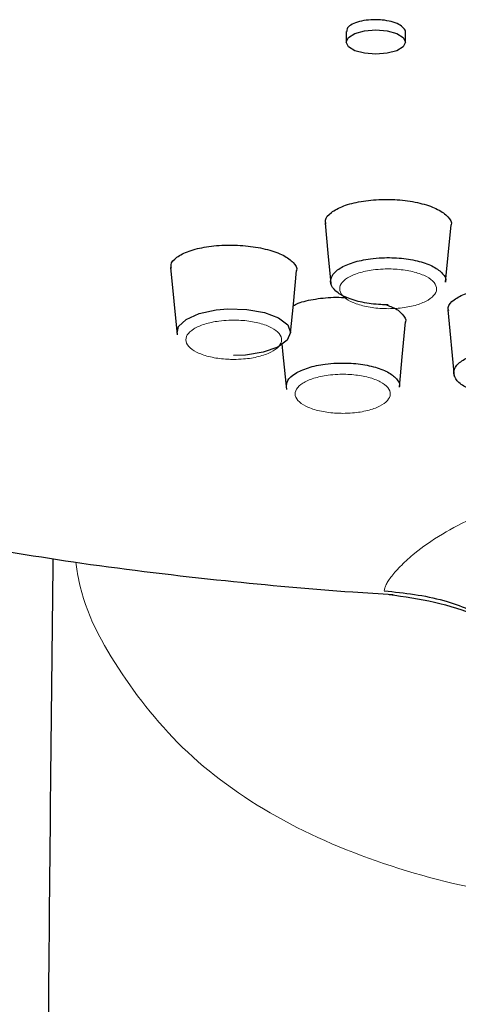
# Model space of a CAD drawing. Units: millimetres. Extents: x 35 to 1129, y 37 to 2267.
# Drawn here: x 224 to 234, y 1728 to 1750 of the extents above; entities that cross this region are included whole.
import ezdxf

# ---------------------------------------------------------------- set-up
doc = ezdxf.new("R2010")
doc.units = ezdxf.units.MM

msp = doc.modelspace()

# ---------------------------------------------------------------- linework, layer by layer
at = {"color": 7, "linetype": 'Continuous', "lineweight": 25}
for p, q in [((231.487, 1749.2684), (231.487, 1749.0341)), ((232.7872, 1749.0341), (232.7872, 1749.2525)), ((233.7183, 1743.1456), (233.859, 1741.6801))]:
    msp.add_line(p, q, dxfattribs=at)
at = {"color": 7, "linetype": 'Continuous', "lineweight": 25, "flags": 128}
for points in [[(232.1371, 1749.3008), (232.3859, 1749.2805), (232.5968, 1749.2226), (232.7378, 1749.1361), (232.7872, 1749.0341), (232.7378, 1748.9321), (232.5968, 1748.8456), (232.3859, 1748.7878), (232.1371, 1748.7675), (231.8883, 1748.7878), (231.6774, 1748.8456), (231.5365, 1748.9321), (231.487, 1749.0341), (231.5365, 1749.1361), (231.6774, 1749.2226), (231.8883, 1749.2805), (232.1371, 1749.3008)], [(231.0175, 1745.0542), (231.0814, 1744.3885), (231.1454, 1743.7227)], [(233.6718, 1743.7534), (233.7287, 1744.3464), (233.7927, 1745.0122)], [(227.6177, 1744.0802), (227.689, 1743.3379), (227.7602, 1742.5955)], [(230.2602, 1742.6327), (230.3212, 1743.2678), (230.3925, 1744.0102)], [(227.7659, 1742.6331), (227.7931, 1742.7784), (227.9624, 1742.9364), (228.2495, 1743.0624), (228.6218, 1743.1423), (228.8792, 1743.1647), (229.299, 1743.1533), (229.686, 1743.0857), (229.9968, 1742.9693), (230.1961, 1742.817), (230.2612, 1742.647), (230.1851, 1742.4771), (229.9761, 1742.3272), (229.6586, 1742.2143), (229.2678, 1742.1509), (229.006, 1742.1398), (229.006, 1742.1398)], [(232.6537, 1741.4439), (232.7179, 1742.1118), (232.7921, 1742.8848)], [(230.0703, 1742.3948), (230.0923, 1742.1654), (230.1665, 1741.3924)]]:
    msp.add_lwpolyline(points, dxfattribs=at)
at = {"color": 7, "linetype": 'Continuous', "lineweight": 25}
for points, knots in [([(232.1371, 1749.5272), (232.064, 1749.5251), (231.9179, 1749.521), (231.7227, 1749.4775), (231.5771, 1749.4115), (231.4945, 1749.3378), (231.4951, 1749.288), (231.4953, 1749.2682)], [0, 0, 0, 0, 0.214772, 0.4295372, 0.6443049, 0.8590443, 1, 1, 1, 1]), ([(232.7861, 1749.2526), (232.7865, 1749.2535), (232.7986, 1749.2837), (232.7546, 1749.3458), (232.6514, 1749.4262), (232.4819, 1749.488), (232.3012, 1749.5209), (232.1827, 1749.5254), (232.1371, 1749.5272)], [0, 0, 0, 0, 0.006842, 0.2215195, 0.4361979, 0.6508901, 0.8655996, 1, 1, 1, 1]), ([(231.0391, 1745.0328), (231.0322, 1745.0601), (231.0098, 1745.148), (231.14, 1745.2912), (231.4091, 1745.4378), (231.7996, 1745.539), (232.2561, 1745.5835), (232.7301, 1745.5661), (233.1661, 1745.489), (233.5209, 1745.3603), (233.7333, 1745.196), (233.8195, 1745.0668), (233.7878, 1745.0031), (233.7854, 1744.9983)], [0, 0, 0, 0, 0.0474467, 0.1523872, 0.2571619, 0.362208, 0.4672207, 0.5720012, 0.6768345, 0.7817477, 0.8866559, 0.9913391, 1, 1, 1, 1]), ([(227.6396, 1744.0552), (227.6326, 1744.0816), (227.6103, 1744.1671), (227.74, 1744.3051), (228.0087, 1744.4454), (228.3991, 1744.5406), (228.8555, 1744.5798), (229.3295, 1744.5584), (229.7654, 1744.479), (230.1201, 1744.35), (230.3326, 1744.1875), (230.4189, 1744.0606), (230.3874, 1743.9987), (230.385, 1743.994)], [0, 0, 0, 0, 0.0469015, 0.1519188, 0.2568236, 0.3620118, 0.46714, 0.571992, 0.6768556, 0.7817724, 0.8866676, 0.9913586, 1, 1, 1, 1]), ([(232.4056, 1743.2554), (232.3521, 1743.2563), (232.1569, 1743.2595), (231.8279, 1743.3022), (231.4791, 1743.407), (231.2347, 1743.5538), (231.1227, 1743.7255), (231.1555, 1743.9025), (231.3294, 1744.0652), (231.6245, 1744.1951), (231.9606, 1744.2673), (232.3265, 1744.2992), (232.7056, 1744.2892), (233.1033, 1744.2197), (233.4268, 1744.0998), (233.6199, 1743.9439), (233.698, 1743.8207), (233.6687, 1743.7589), (233.6665, 1743.7542)], [0, 0, 0, 0, 0.0268145, 0.0977954, 0.1688639, 0.2398723, 0.3108855, 0.3818231, 0.4528703, 0.5238351, 0.5947681, 0.6391774, 0.7101909, 0.781189, 0.8522445, 0.9233225, 0.9941625, 1, 1, 1, 1]), ([(233.74, 1743.1227), (233.7331, 1743.1487), (233.7108, 1743.2329), (233.8406, 1743.3711), (234.1095, 1743.5148), (234.4995, 1743.6109), (234.8491, 1743.6552), (235.0495, 1743.6465), (235.0947, 1743.6445)], [0, 0, 0, 0, 0.0941515, 0.305322, 0.5161457, 0.7274209, 0.9384966, 1, 1, 1, 1]), ([(230.318, 1743.2343), (230.3529, 1743.2535), (230.473, 1743.3199), (230.8032, 1743.3888), (231.1829, 1743.4317), (231.4192, 1743.4177), (231.4999, 1743.413)], [0, 0, 0, 0, 0.1396757, 0.4815662, 0.8230847, 1, 1, 1, 1]), ([(232.3786, 1743.2491), (232.4192, 1743.2357), (232.5794, 1743.183), (232.7264, 1743.0535), (232.8183, 1742.9316), (232.7868, 1742.8712), (232.7844, 1742.8666)], [0, 0, 0, 0, 0.1401972, 0.5535131, 0.9662486, 1, 1, 1, 1]), ([(235.1054, 1741.2452), (235.0524, 1741.246), (234.8591, 1741.2491), (234.533, 1741.2914), (234.1874, 1741.395), (233.9451, 1741.5405), (233.8339, 1741.7104), (233.8661, 1741.8859), (234.0381, 1742.0471), (234.3304, 1742.1758), (234.6632, 1742.2475), (235.0256, 1742.2791), (235.4012, 1742.2694), (235.7952, 1742.2006), (236.1159, 1742.0819), (236.3074, 1741.9276), (236.3849, 1741.8052), (236.3559, 1741.7441), (236.3537, 1741.7393)], [0, 0, 0, 0, 0.0268003, 0.0977799, 0.1688369, 0.2398331, 0.3108257, 0.3817594, 0.4527983, 0.5237617, 0.5946965, 0.6391059, 0.7101095, 0.7810993, 0.8521431, 0.9232067, 0.9940395, 1, 1, 1, 1]), ([(230.1709, 1741.4442), (230.1722, 1741.4929), (230.175, 1741.5993), (230.3484, 1741.7512), (230.6362, 1741.8792), (230.9682, 1741.9502), (231.3286, 1741.9816), (231.7021, 1741.9717), (232.0939, 1741.9033), (232.4125, 1741.785), (232.6027, 1741.6315), (232.6796, 1741.5098), (232.6507, 1741.4493), (232.6485, 1741.4447)], [0, 0, 0, 0, 0.0882309, 0.1930444, 0.2977228, 0.4023626, 0.4678722, 0.5726129, 0.677325, 0.782137, 0.8869815, 0.99148, 1, 1, 1, 1]), ([(222.8336, 1738.0309), (223.7726, 1737.8719), (225.7405, 1737.5386), (228.6875, 1737.1916), (230.9828, 1736.9769), (232.222, 1736.9044), (232.5192, 1736.887)], [0, 0, 0, 0, 0.2981554, 0.62481401, 0.91002034, 1, 1, 1, 1]), ([(225.4842, 1663.4275), (225.4569, 1664.6786), (225.4155, 1666.573), (225.2646, 1673.9713), (225.069, 1685.5635), (224.8655, 1704.98), (224.8672, 1722.3365), (224.9968, 1734.1507), (225.0355, 1737.6765)], [0, 0, 0, 0, 0.0491282, 0.0743845, 0.2912879, 0.5082282, 0.8532367, 1, 1, 1, 1]), ([(232.3221, 1736.9648), (232.7654, 1736.9176), (233.5832, 1736.8306), (234.6638, 1736.356), (235.4787, 1735.6646), (236.1922, 1734.6018), (236.6962, 1733.1064), (236.8867, 1731.8999), (236.9857, 1731.2731)], [0, 0, 0, 0, 0.1627761, 0.3002826, 0.4258128, 0.5503022, 0.7663789, 1, 1, 1, 1]), ([(232.4292, 1736.8866), (233.0989, 1736.7895), (234.054, 1736.651), (235.1187, 1735.9568), (235.4882, 1735.5207), (235.6684, 1735.3079)], [0, 0, 0, 0, 0.5457809, 0.7783932, 1, 1, 1, 1])]:
    msp.add_open_spline(points, degree=3, knots=knots, dxfattribs=at)
at = {"color": 8, "linetype": 'Continuous', "lineweight": 18}
for points, knots in [([(232.4058, 1743.1706), (232.4807, 1743.1725), (232.675, 1743.1775), (232.9721, 1743.2277), (233.2474, 1743.3252), (233.4283, 1743.4553), (233.4939, 1743.6026), (233.437, 1743.7503), (233.2641, 1743.8822), (232.9943, 1743.9831), (232.6584, 1744.0417), (232.3392, 1744.05), (232.0309, 1744.0232), (231.7477, 1743.9624), (231.499, 1743.8529), (231.3525, 1743.7159), (231.3249, 1743.5666), (231.4193, 1743.4221), (231.6252, 1743.2984), (231.919, 1743.21), (232.1963, 1743.174), (232.3608, 1743.1714), (232.4058, 1743.1706)], [0, 0, 0, 0, 0.03361265, 0.08727587, 0.14086682, 0.19458351, 0.24832017, 0.3018884, 0.35561466, 0.40934674, 0.46303487, 0.51672524, 0.55029942, 0.60393795, 0.65758649, 0.7112999, 0.76494258, 0.81862684, 0.87231617, 0.92605256, 0.9797296, 1, 1, 1, 1]), ([(229.0064, 1742.055), (229.0803, 1742.0568), (229.2722, 1742.0616), (229.5658, 1742.1111), (229.8379, 1742.2073), (230.017, 1742.3359), (230.0821, 1742.4813), (230.0262, 1742.6274), (229.8556, 1742.7576), (229.5892, 1742.8574), (229.2575, 1742.9154), (228.9422, 1742.9238), (228.6376, 1742.8975), (228.3578, 1742.8374), (228.1119, 1742.7295), (227.9668, 1742.5941), (227.9392, 1742.4466), (228.0322, 1742.3038), (228.2354, 1742.1814), (228.5255, 1742.0941), (228.7994, 1742.0584), (228.9618, 1742.0557), (229.0064, 1742.055)], [0, 0, 0, 0, 0.0335964, 0.0872552, 0.1408391, 0.1945589, 0.248299, 0.3018778, 0.3556092, 0.4093468, 0.4630319, 0.5167182, 0.5502818, 0.6039153, 0.6575549, 0.711274, 0.7649264, 0.8186219, 0.8723167, 0.9260497, 0.9797211, 1, 1, 1, 1]), ([(231.406, 1740.8684), (231.4796, 1740.8703), (231.6706, 1740.8751), (231.9626, 1740.9243), (232.2331, 1741.0202), (232.4109, 1741.1481), (232.4755, 1741.2926), (232.4197, 1741.4379), (232.2499, 1741.5674), (231.9848, 1741.6667), (231.6549, 1741.7242), (231.3413, 1741.7325), (231.0383, 1741.7062), (230.76, 1741.6464), (230.5156, 1741.5389), (230.3715, 1741.4043), (230.3443, 1741.2577), (230.437, 1741.1156), (230.6392, 1740.994), (230.9278, 1740.9071), (231.2002, 1740.8719), (231.3618, 1740.8691), (231.406, 1740.8684)], [0, 0, 0, 0, 0.0336207, 0.0872857, 0.1408781, 0.1945977, 0.2483323, 0.3019059, 0.3556301, 0.4093624, 0.4630444, 0.5167283, 0.5503044, 0.6039468, 0.6575963, 0.7113196, 0.7649631, 0.8186424, 0.8723282, 0.9260608, 0.9797362, 1, 1, 1, 1]), ([(237.1051, 1739.1518), (237.0559, 1739.1518), (236.9576, 1739.1518), (236.8108, 1739.1479), (236.665, 1739.1412), (236.52, 1739.1314), (236.3757, 1739.1186), (236.1467, 1739.0936), (235.8372, 1739.0473), (235.3719, 1738.9503), (234.8498, 1738.7991), (234.193, 1738.5428), (233.5323, 1738.1912), (233.0262, 1737.8293), (232.6845, 1737.5214), (232.5111, 1737.3266), (232.4136, 1737.1907), (232.3621, 1737.1023), (232.3285, 1737.024), (232.3242, 1736.9847), (232.3221, 1736.9648)], [0, 0, 0, 0, 0.0118835, 0.0237341, 0.0356216, 0.0476149, 0.0597799, 0.0721788, 0.106953, 0.1439596, 0.2113279, 0.2870987, 0.4193973, 0.5725088, 0.6757391, 0.7863542, 0.8376001, 0.8904006, 0.944589, 1, 1, 1, 1]), ([(238.5051, 1730.0155), (237.5336, 1730.0522), (235.5907, 1730.1256), (232.7701, 1730.7396), (230.1821, 1731.7636), (227.9965, 1733.2458), (226.4865, 1735.1114), (225.6701, 1736.6054), (225.5526, 1737.4609), (225.534, 1737.5963)], [0, 0, 0, 0, 0.1616473, 0.3232805, 0.484898, 0.6465022, 0.8080285, 0.9696237, 1, 1, 1, 1])]:
    msp.add_open_spline(points, degree=3, knots=knots, dxfattribs=at)

doc.saveas('drawing.dxf')
